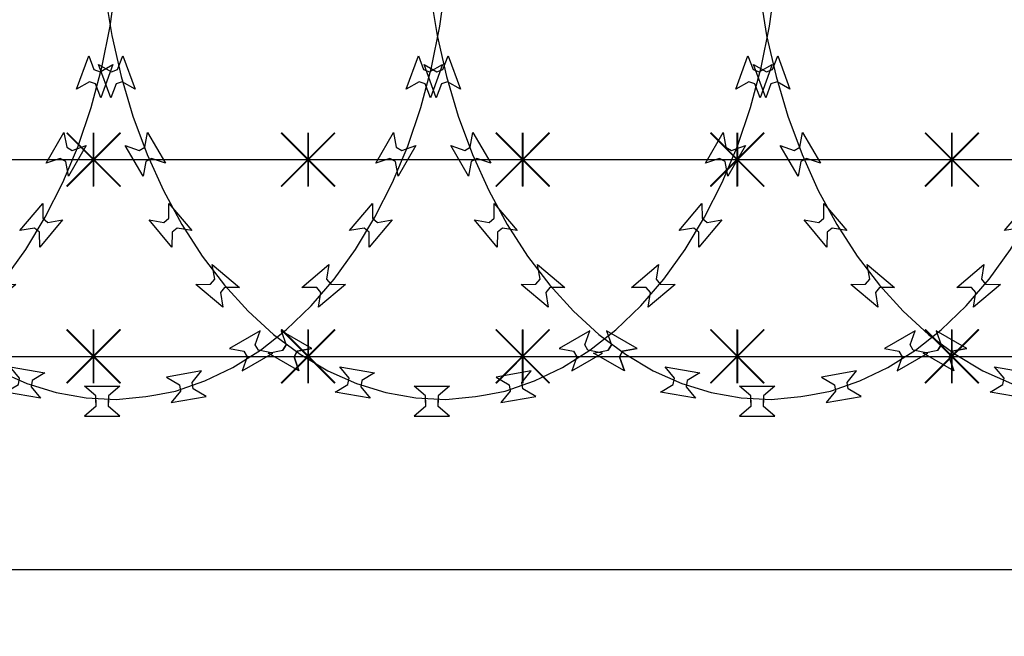
# Model space of a CAD drawing. Extents: x 858778 to 1752614, y 246952 to 759009.
# Drawn here: x 1702070 to 1702621, y 749687 to 750032 of the extents above; entities that cross this region are included whole.
import ezdxf

# ---------------------------------------------------------------- set-up
doc = ezdxf.new("R2010")
doc.units = 0
doc.header["$LTSCALE"] = 1000
for name, color, linetype in [('A-P-CURTWALL-METAL', 190, 'Continuous'), ('A-P-HANDRAIL', 225, 'Continuous'), ('圈圈', 223, 'Continuous'), ('钢管', 152, 'Continuous')]:
    doc.layers.add(name, color=color, linetype=linetype)

# ---------------------------------------------------------------- blocks, each defined once
blk = doc.blocks.new('yopo')
at = {"layer": '圈圈'}
for p, q in [((35813.07, 40156.38), (35783.07, 40126.38)), ((35813.07, 40126.38), (35783.07, 40156.38)), ((35798.07, 40126.38), (35798.07, 40156.38))]:
    blk.add_line(p, q, dxfattribs=at)
at = {"layer": '圈圈', "const_width": 1}
for points in [[(35783.07, 40156.38), (35813.07, 40126.38)], [(35813.07, 40156.38), (35783.07, 40126.38)], [(35798.07, 40156.38), (35798.07, 40126.38)]]:
    blk.add_lwpolyline(points, dxfattribs=at)
blk = doc.blocks.new('A$C64F8374D')
at = {"layer": '钢管'}
blk.add_line((0, 15.35), (6609.81, 15.35), dxfattribs=at)
for p in [(-32335.11, -40126.03), (-32215.11, -40126.03), (-32095.11, -40126.03), (-31975.11, -40126.03), (-31855.11, -40126.03)]:
    blk.add_blockref('yopo', p)
blk = doc.blocks.new('up[up[')
at = {"layer": 'A-P-HANDRAIL'}
for p, q in [((35444.83, 34848.82), (35448.04, 34872.35)), ((35444.83, 34848.82), (35448.04, 34872.35)), ((35629.16, 34848.82), (35632.38, 34872.35)), ((35629.16, 34848.82), (35632.38, 34872.35)), ((35813.5, 34848.82), (35816.72, 34872.35)), ((35813.5, 34848.82), (35816.72, 34872.35)), ((35073.12, 34867.11), (35077.01, 34843.67)), ((35073.12, 34867.11), (35077.01, 34843.67)), ((35257.46, 34867.11), (35261.34, 34843.67)), ((35257.46, 34867.11), (35261.34, 34843.67)), ((35441.8, 34867.11), (35445.68, 34843.67)), ((35441.8, 34867.11), (35445.68, 34843.67)), ((35440.18, 34825.71), (35444.83, 34848.82)), ((35440.18, 34825.71), (35444.83, 34848.82)), ((35624.52, 34825.71), (35629.16, 34848.82)), ((35624.52, 34825.71), (35629.16, 34848.82)), ((35808.86, 34825.71), (35813.5, 34848.82)), ((35808.86, 34825.71), (35813.5, 34848.82)), ((35077.01, 34843.67), (35082.28, 34820.7)), ((35077.01, 34843.67), (35082.28, 34820.7)), ((35261.34, 34843.67), (35266.62, 34820.7)), ((35261.34, 34843.67), (35266.62, 34820.7)), ((35445.68, 34843.67), (35450.96, 34820.7)), ((35445.68, 34843.67), (35450.96, 34820.7)), ((35080.34, 34824.56), (35083.26, 34832.34)), ((35083.26, 34832.34), (35090.05, 34813.71)), ((35264.67, 34824.56), (35267.6, 34832.34)), ((35267.6, 34832.34), (35274.38, 34813.71)), ((35426.06, 34813.71), (35432.84, 34832.34)), ((35432.84, 34832.34), (35435.76, 34824.56)), ((35449.01, 34824.56), (35451.94, 34832.34)), ((35451.94, 34832.34), (35458.72, 34813.71)), ((35610.4, 34813.71), (35617.18, 34832.34)), ((35617.18, 34832.34), (35620.1, 34824.56)), ((35794.74, 34813.71), (35801.52, 34832.34)), ((35801.52, 34832.34), (35804.44, 34824.56)), ((35069.72, 34827.41), (35076.95, 34823.33)), ((35076.5, 34808.78), (35069.72, 34827.41)), ((35254.05, 34827.41), (35261.29, 34823.33)), ((35260.84, 34808.78), (35254.05, 34827.41)), ((35438.39, 34827.41), (35445.63, 34823.33)), ((35445.18, 34808.78), (35438.39, 34827.41)), ((35439.16, 34823.33), (35446.39, 34827.41)), ((35446.39, 34827.41), (35439.61, 34808.78)), ((35623.49, 34823.33), (35630.73, 34827.41)), ((35630.73, 34827.41), (35623.94, 34808.78)), ((35807.83, 34823.33), (35815.07, 34827.41)), ((35815.07, 34827.41), (35808.28, 34808.78)), ((35076.95, 34823.33), (35080.34, 34824.56)), ((35261.29, 34823.33), (35264.67, 34824.56)), ((35434.22, 34803.41), (35440.18, 34825.71)), ((35434.22, 34803.41), (35440.18, 34825.71)), ((35435.76, 34824.56), (35439.16, 34823.33)), ((35445.63, 34823.33), (35449.01, 34824.56)), ((35618.55, 34803.41), (35624.52, 34825.71)), ((35618.55, 34803.41), (35624.52, 34825.71)), ((35620.1, 34824.56), (35623.49, 34823.33)), ((35802.89, 34803.41), (35808.86, 34825.71)), ((35802.89, 34803.41), (35808.86, 34825.71)), ((35804.44, 34824.56), (35807.83, 34823.33)), ((35079.42, 34816.55), (35076.5, 34808.78)), ((35082.81, 34817.79), (35079.42, 34816.55)), ((35082.28, 34820.7), (35088.87, 34798.57)), ((35082.28, 34820.7), (35088.87, 34798.57)), ((35090.05, 34813.71), (35082.81, 34817.79)), ((35263.76, 34816.55), (35260.84, 34808.78)), ((35267.14, 34817.79), (35263.76, 34816.55)), ((35266.62, 34820.7), (35273.21, 34798.57)), ((35266.62, 34820.7), (35273.21, 34798.57)), ((35274.38, 34813.71), (35267.14, 34817.79)), ((35433.31, 34817.79), (35426.06, 34813.71)), ((35436.69, 34816.55), (35433.31, 34817.79)), ((35439.61, 34808.78), (35436.69, 34816.55)), ((35448.1, 34816.55), (35445.18, 34808.78)), ((35451.49, 34817.79), (35448.1, 34816.55)), ((35450.96, 34820.7), (35457.55, 34798.57)), ((35450.96, 34820.7), (35457.55, 34798.57)), ((35458.72, 34813.71), (35451.49, 34817.79)), ((35617.64, 34817.79), (35610.4, 34813.71)), ((35621.02, 34816.55), (35617.64, 34817.79)), ((35623.94, 34808.78), (35621.02, 34816.55)), ((35801.98, 34817.79), (35794.74, 34813.71)), ((35805.36, 34816.55), (35801.98, 34817.79)), ((35808.28, 34808.78), (35805.36, 34816.55)), ((35426.89, 34781.83), (35434.22, 34803.41)), ((35426.89, 34781.83), (35434.22, 34803.41)), ((35611.23, 34781.83), (35618.55, 34803.41)), ((35611.23, 34781.83), (35618.55, 34803.41)), ((35795.57, 34781.83), (35802.89, 34803.41)), ((35795.57, 34781.83), (35802.89, 34803.41)), ((35088.87, 34798.57), (35096.8, 34777.21)), ((35088.87, 34798.57), (35096.8, 34777.21)), ((35273.21, 34798.57), (35281.13, 34777.21)), ((35273.21, 34798.57), (35281.13, 34777.21)), ((35457.55, 34798.57), (35465.47, 34777.21)), ((35457.55, 34798.57), (35465.47, 34777.21)), ((35095.58, 34781.21), (35097.11, 34789.37)), ((35095.58, 34781.21), (35097.11, 34789.37)), ((35097.11, 34789.37), (35107.02, 34772.2)), ((35097.11, 34789.37), (35107.02, 34772.2)), ((35279.92, 34781.21), (35281.45, 34789.37)), ((35279.92, 34781.21), (35281.45, 34789.37)), ((35281.45, 34789.37), (35291.36, 34772.2)), ((35281.45, 34789.37), (35291.36, 34772.2)), ((35409.08, 34772.2), (35418.99, 34789.37)), ((35409.08, 34772.2), (35418.99, 34789.37)), ((35418.99, 34789.37), (35420.52, 34781.21)), ((35418.99, 34789.37), (35420.52, 34781.21)), ((35464.26, 34781.21), (35465.79, 34789.37)), ((35464.26, 34781.21), (35465.79, 34789.37)), ((35465.79, 34789.37), (35475.7, 34772.2)), ((35465.79, 34789.37), (35475.7, 34772.2)), ((35593.42, 34772.2), (35603.33, 34789.37)), ((35593.42, 34772.2), (35603.33, 34789.37)), ((35603.33, 34789.37), (35604.86, 34781.21)), ((35603.33, 34789.37), (35604.86, 34781.21)), ((35777.76, 34772.2), (35787.67, 34789.37)), ((35777.76, 34772.2), (35787.67, 34789.37)), ((35787.67, 34789.37), (35789.2, 34781.21)), ((35787.67, 34789.37), (35789.2, 34781.21)), ((35084.63, 34782.16), (35092.46, 34779.4)), ((35094.54, 34764.99), (35084.63, 34782.16)), ((35084.63, 34782.16), (35092.46, 34779.4)), ((35094.54, 34764.99), (35084.63, 34782.16)), ((35092.46, 34779.4), (35095.58, 34781.21)), ((35092.46, 34779.4), (35095.58, 34781.21)), ((35096.8, 34777.21), (35105.89, 34757.04)), ((35096.8, 34777.21), (35105.89, 34757.04)), ((35268.97, 34782.16), (35276.8, 34779.4)), ((35278.88, 34764.99), (35268.97, 34782.16)), ((35268.97, 34782.16), (35276.8, 34779.4)), ((35278.88, 34764.99), (35268.97, 34782.16)), ((35276.8, 34779.4), (35279.92, 34781.21)), ((35276.8, 34779.4), (35279.92, 34781.21)), ((35281.13, 34777.21), (35290.23, 34757.04)), ((35281.13, 34777.21), (35290.23, 34757.04)), ((35418.36, 34761.42), (35426.89, 34781.83)), ((35418.36, 34761.42), (35426.89, 34781.83)), ((35420.52, 34781.21), (35423.64, 34779.4)), ((35420.52, 34781.21), (35423.64, 34779.4)), ((35431.48, 34782.16), (35421.56, 34764.99)), ((35431.48, 34782.16), (35421.56, 34764.99)), ((35423.64, 34779.4), (35431.48, 34782.16)), ((35423.64, 34779.4), (35431.48, 34782.16)), ((35453.3, 34782.16), (35461.14, 34779.4)), ((35463.22, 34764.99), (35453.3, 34782.16)), ((35453.3, 34782.16), (35461.14, 34779.4)), ((35463.22, 34764.99), (35453.3, 34782.16)), ((35461.14, 34779.4), (35464.26, 34781.21)), ((35461.14, 34779.4), (35464.26, 34781.21)), ((35465.47, 34777.21), (35474.57, 34757.04)), ((35465.47, 34777.21), (35474.57, 34757.04)), ((35602.7, 34761.42), (35611.23, 34781.83)), ((35602.7, 34761.42), (35611.23, 34781.83)), ((35604.86, 34781.21), (35607.98, 34779.4)), ((35604.86, 34781.21), (35607.98, 34779.4)), ((35615.82, 34782.16), (35605.9, 34764.99)), ((35615.82, 34782.16), (35605.9, 34764.99)), ((35607.98, 34779.4), (35615.82, 34782.16)), ((35607.98, 34779.4), (35615.82, 34782.16)), ((35787.04, 34761.42), (35795.57, 34781.83)), ((35787.04, 34761.42), (35795.57, 34781.83)), ((35789.2, 34781.21), (35792.32, 34779.4)), ((35789.2, 34781.21), (35792.32, 34779.4)), ((35800.16, 34782.16), (35790.24, 34764.99)), ((35800.16, 34782.16), (35790.24, 34764.99)), ((35792.32, 34779.4), (35800.16, 34782.16)), ((35792.32, 34779.4), (35800.16, 34782.16)), ((35096.07, 34773.16), (35094.54, 34764.99)), ((35096.07, 34773.16), (35094.54, 34764.99)), ((35099.19, 34774.96), (35096.07, 34773.16)), ((35099.19, 34774.96), (35096.07, 34773.16)), ((35107.02, 34772.2), (35099.19, 34774.96)), ((35107.02, 34772.2), (35099.19, 34774.96)), ((35280.4, 34773.16), (35278.88, 34764.99)), ((35280.4, 34773.16), (35278.88, 34764.99)), ((35283.53, 34774.96), (35280.4, 34773.16)), ((35283.53, 34774.96), (35280.4, 34773.16)), ((35291.36, 34772.2), (35283.53, 34774.96)), ((35291.36, 34772.2), (35283.53, 34774.96)), ((35416.91, 34774.96), (35409.08, 34772.2)), ((35416.91, 34774.96), (35409.08, 34772.2)), ((35420.04, 34773.16), (35416.91, 34774.96)), ((35420.04, 34773.16), (35416.91, 34774.96)), ((35421.56, 34764.99), (35420.04, 34773.16)), ((35421.56, 34764.99), (35420.04, 34773.16)), ((35464.75, 34773.16), (35463.22, 34764.99)), ((35464.75, 34773.16), (35463.22, 34764.99)), ((35467.87, 34774.96), (35464.75, 34773.16)), ((35467.87, 34774.96), (35464.75, 34773.16)), ((35475.7, 34772.2), (35467.87, 34774.96)), ((35475.7, 34772.2), (35467.87, 34774.96)), ((35601.25, 34774.96), (35593.42, 34772.2)), ((35601.25, 34774.96), (35593.42, 34772.2)), ((35604.38, 34773.16), (35601.25, 34774.96)), ((35604.38, 34773.16), (35601.25, 34774.96)), ((35605.9, 34764.99), (35604.38, 34773.16)), ((35605.9, 34764.99), (35604.38, 34773.16)), ((35785.59, 34774.96), (35777.76, 34772.2)), ((35785.59, 34774.96), (35777.76, 34772.2)), ((35788.72, 34773.16), (35785.59, 34774.96)), ((35788.72, 34773.16), (35785.59, 34774.96)), ((35790.24, 34764.99), (35788.72, 34773.16)), ((35790.24, 34764.99), (35788.72, 34773.16)), ((35408.55, 34742.01), (35418.36, 34761.42)), ((35408.55, 34742.01), (35418.36, 34761.42)), ((35592.89, 34742.01), (35602.7, 34761.42)), ((35592.89, 34742.01), (35602.7, 34761.42)), ((35777.23, 34742.01), (35787.04, 34761.42)), ((35777.23, 34742.01), (35787.04, 34761.42)), ((35105.89, 34757.04), (35116.24, 34737.92)), ((35105.89, 34757.04), (35116.24, 34737.92)), ((35290.23, 34757.04), (35300.58, 34737.92)), ((35290.23, 34757.04), (35300.58, 34737.92)), ((35474.57, 34757.04), (35484.92, 34737.92)), ((35474.57, 34757.04), (35484.92, 34737.92)), ((35108.9, 34741.49), (35108.99, 34749.79)), ((35108.9, 34741.49), (35108.99, 34749.79)), ((35108.99, 34749.79), (35121.74, 34734.61)), ((35108.99, 34749.79), (35121.74, 34734.61)), ((35293.24, 34741.49), (35293.33, 34749.79)), ((35293.24, 34741.49), (35293.33, 34749.79)), ((35293.33, 34749.79), (35306.08, 34734.61)), ((35293.33, 34749.79), (35306.08, 34734.61)), ((35394.37, 34734.61), (35407.11, 34749.79)), ((35394.37, 34734.61), (35407.11, 34749.79)), ((35407.11, 34749.79), (35407.2, 34741.49)), ((35407.11, 34749.79), (35407.2, 34741.49)), ((35477.58, 34741.49), (35477.67, 34749.79)), ((35477.58, 34741.49), (35477.67, 34749.79)), ((35477.67, 34749.79), (35490.41, 34734.61)), ((35477.67, 34749.79), (35490.41, 34734.61)), ((35578.7, 34734.61), (35591.45, 34749.79)), ((35578.7, 34734.61), (35591.45, 34749.79)), ((35591.45, 34749.79), (35591.54, 34741.49)), ((35591.45, 34749.79), (35591.54, 34741.49)), ((35763.04, 34734.61), (35775.79, 34749.79)), ((35763.04, 34734.61), (35775.79, 34749.79)), ((35775.79, 34749.79), (35775.88, 34741.49)), ((35775.79, 34749.79), (35775.88, 34741.49)), ((35097.94, 34740.52), (35106.15, 34739.17)), ((35110.69, 34725.34), (35097.94, 34740.52)), ((35097.94, 34740.52), (35106.15, 34739.17)), ((35110.69, 34725.34), (35097.94, 34740.52)), ((35106.15, 34739.17), (35108.9, 34741.49)), ((35106.15, 34739.17), (35108.9, 34741.49)), ((35282.28, 34740.52), (35290.48, 34739.17)), ((35295.03, 34725.34), (35282.28, 34740.52)), ((35282.28, 34740.52), (35290.48, 34739.17)), ((35295.03, 34725.34), (35282.28, 34740.52)), ((35290.48, 34739.17), (35293.24, 34741.49)), ((35290.48, 34739.17), (35293.24, 34741.49)), ((35397.72, 34724.09), (35408.55, 34742.01)), ((35397.72, 34724.09), (35408.55, 34742.01)), ((35418.16, 34740.52), (35405.41, 34725.34)), ((35418.16, 34740.52), (35405.41, 34725.34)), ((35407.2, 34741.49), (35409.96, 34739.17)), ((35407.2, 34741.49), (35409.96, 34739.17)), ((35409.96, 34739.17), (35418.16, 34740.52)), ((35409.96, 34739.17), (35418.16, 34740.52)), ((35466.62, 34740.52), (35474.82, 34739.17)), ((35479.37, 34725.34), (35466.62, 34740.52)), ((35466.62, 34740.52), (35474.82, 34739.17)), ((35479.37, 34725.34), (35466.62, 34740.52)), ((35474.82, 34739.17), (35477.58, 34741.49)), ((35474.82, 34739.17), (35477.58, 34741.49)), ((35582.06, 34724.09), (35592.89, 34742.01)), ((35582.06, 34724.09), (35592.89, 34742.01)), ((35602.5, 34740.52), (35589.75, 34725.34)), ((35602.5, 34740.52), (35589.75, 34725.34)), ((35591.54, 34741.49), (35594.3, 34739.17)), ((35591.54, 34741.49), (35594.3, 34739.17)), ((35594.3, 34739.17), (35602.5, 34740.52)), ((35594.3, 34739.17), (35602.5, 34740.52)), ((35766.39, 34724.09), (35777.23, 34742.01)), ((35766.39, 34724.09), (35777.23, 34742.01)), ((35786.84, 34740.52), (35774.09, 34725.34)), ((35786.84, 34740.52), (35774.09, 34725.34)), ((35775.88, 34741.49), (35778.64, 34739.17)), ((35775.88, 34741.49), (35778.64, 34739.17)), ((35778.64, 34739.17), (35786.84, 34740.52)), ((35778.64, 34739.17), (35786.84, 34740.52)), ((35110.78, 34733.65), (35110.69, 34725.34)), ((35110.78, 34733.65), (35110.69, 34725.34)), ((35113.54, 34735.96), (35110.78, 34733.65)), ((35113.54, 34735.96), (35110.78, 34733.65)), ((35121.74, 34734.61), (35113.54, 34735.96)), ((35121.74, 34734.61), (35113.54, 34735.96)), ((35116.24, 34737.92), (35127.58, 34720.31)), ((35116.24, 34737.92), (35127.58, 34720.31)), ((35295.12, 34733.65), (35295.03, 34725.34)), ((35295.12, 34733.65), (35295.03, 34725.34)), ((35297.88, 34735.96), (35295.12, 34733.65)), ((35297.88, 34735.96), (35295.12, 34733.65)), ((35306.08, 34734.61), (35297.88, 34735.96)), ((35306.08, 34734.61), (35297.88, 34735.96)), ((35300.58, 34737.92), (35311.92, 34720.31)), ((35300.58, 34737.92), (35311.92, 34720.31)), ((35402.57, 34735.96), (35394.37, 34734.61)), ((35402.57, 34735.96), (35394.37, 34734.61)), ((35405.32, 34733.65), (35402.57, 34735.96)), ((35405.32, 34733.65), (35402.57, 34735.96)), ((35405.41, 34725.34), (35405.32, 34733.65)), ((35405.41, 34725.34), (35405.32, 34733.65)), ((35479.46, 34733.65), (35479.37, 34725.34)), ((35479.46, 34733.65), (35479.37, 34725.34)), ((35482.21, 34735.96), (35479.46, 34733.65)), ((35482.21, 34735.96), (35479.46, 34733.65)), ((35490.41, 34734.61), (35482.21, 34735.96)), ((35490.41, 34734.61), (35482.21, 34735.96)), ((35484.92, 34737.92), (35496.26, 34720.31)), ((35484.92, 34737.92), (35496.26, 34720.31)), ((35586.91, 34735.96), (35578.7, 34734.61)), ((35586.91, 34735.96), (35578.7, 34734.61)), ((35589.66, 34733.65), (35586.91, 34735.96)), ((35589.66, 34733.65), (35586.91, 34735.96)), ((35589.75, 34725.34), (35589.66, 34733.65)), ((35589.75, 34725.34), (35589.66, 34733.65)), ((35771.24, 34735.96), (35763.04, 34734.61)), ((35771.24, 34735.96), (35763.04, 34734.61)), ((35774, 34733.65), (35771.24, 34735.96)), ((35774, 34733.65), (35771.24, 34735.96)), ((35774.09, 34725.34), (35774, 34733.65)), ((35774.09, 34725.34), (35774, 34733.65)), ((35385.7, 34707.45), (35397.72, 34724.09)), ((35385.7, 34707.45), (35397.72, 34724.09)), ((35570.04, 34707.45), (35582.06, 34724.09)), ((35570.04, 34707.45), (35582.06, 34724.09)), ((35754.38, 34707.45), (35766.39, 34724.09)), ((35754.38, 34707.45), (35766.39, 34724.09)), ((35127.58, 34720.31), (35140.06, 34704.01)), ((35127.58, 34720.31), (35140.06, 34704.01)), ((35311.92, 34720.31), (35324.39, 34704.01)), ((35311.92, 34720.31), (35324.39, 34704.01)), ((35496.26, 34720.31), (35508.73, 34704.01)), ((35496.26, 34720.31), (35508.73, 34704.01)), ((35133.25, 34715.58), (35148.44, 34702.83)), ((35134.61, 34707.38), (35133.25, 34715.58)), ((35133.25, 34715.58), (35148.44, 34702.83)), ((35134.61, 34707.38), (35133.25, 34715.58)), ((35317.59, 34715.58), (35332.78, 34702.83)), ((35318.95, 34707.38), (35317.59, 34715.58)), ((35317.59, 34715.58), (35332.78, 34702.83)), ((35318.95, 34707.38), (35317.59, 34715.58)), ((35367.67, 34702.83), (35382.86, 34715.58)), ((35367.67, 34702.83), (35382.86, 34715.58)), ((35382.86, 34715.58), (35381.49, 34707.38)), ((35382.86, 34715.58), (35381.49, 34707.38)), ((35501.93, 34715.58), (35517.11, 34702.83)), ((35503.29, 34707.38), (35501.93, 34715.58)), ((35501.93, 34715.58), (35517.11, 34702.83)), ((35503.29, 34707.38), (35501.93, 34715.58)), ((35552, 34702.83), (35567.19, 34715.58)), ((35552, 34702.83), (35567.19, 34715.58)), ((35567.19, 34715.58), (35565.83, 34707.38)), ((35567.19, 34715.58), (35565.83, 34707.38)), ((35736.34, 34702.83), (35751.53, 34715.58)), ((35736.34, 34702.83), (35751.53, 34715.58)), ((35751.53, 34715.58), (35750.17, 34707.38)), ((35751.53, 34715.58), (35750.17, 34707.38)), ((35132.29, 34704.62), (35134.61, 34707.38)), ((35132.29, 34704.62), (35134.61, 34707.38)), ((35316.63, 34704.62), (35318.95, 34707.38)), ((35316.63, 34704.62), (35318.95, 34707.38)), ((35372.85, 34692.55), (35385.7, 34707.45)), ((35372.85, 34692.55), (35385.7, 34707.45)), ((35381.49, 34707.38), (35383.81, 34704.62)), ((35381.49, 34707.38), (35383.81, 34704.62)), ((35500.97, 34704.62), (35503.29, 34707.38)), ((35500.97, 34704.62), (35503.29, 34707.38)), ((35557.19, 34692.55), (35570.04, 34707.45)), ((35557.19, 34692.55), (35570.04, 34707.45)), ((35565.83, 34707.38), (35568.15, 34704.62)), ((35565.83, 34707.38), (35568.15, 34704.62)), ((35741.53, 34692.55), (35754.38, 34707.45)), ((35741.53, 34692.55), (35754.38, 34707.45)), ((35750.17, 34707.38), (35752.49, 34704.62)), ((35750.17, 34707.38), (35752.49, 34704.62)), ((35123.98, 34704.53), (35132.29, 34704.62)), ((35123.98, 34704.53), (35132.29, 34704.62)), ((35139.17, 34691.79), (35123.98, 34704.53)), ((35139.17, 34691.79), (35123.98, 34704.53)), ((35140.14, 34702.75), (35137.82, 34699.98)), ((35140.14, 34702.75), (35137.82, 34699.98)), ((35137.82, 34699.98), (35139.17, 34691.79)), ((35137.82, 34699.98), (35139.17, 34691.79)), ((35140.06, 34704.01), (35153.32, 34689.48)), ((35140.06, 34704.01), (35153.32, 34689.48)), ((35148.44, 34702.83), (35140.14, 34702.75)), ((35148.44, 34702.83), (35140.14, 34702.75)), ((35308.32, 34704.53), (35316.63, 34704.62)), ((35308.32, 34704.53), (35316.63, 34704.62)), ((35323.51, 34691.79), (35308.32, 34704.53)), ((35323.51, 34691.79), (35308.32, 34704.53)), ((35324.47, 34702.75), (35322.16, 34699.98)), ((35324.47, 34702.75), (35322.16, 34699.98)), ((35322.16, 34699.98), (35323.51, 34691.79)), ((35322.16, 34699.98), (35323.51, 34691.79)), ((35324.39, 34704.01), (35337.65, 34689.48)), ((35324.39, 34704.01), (35337.65, 34689.48)), ((35332.78, 34702.83), (35324.47, 34702.75)), ((35332.78, 34702.83), (35324.47, 34702.75)), ((35375.97, 34702.75), (35367.67, 34702.83)), ((35375.97, 34702.75), (35367.67, 34702.83)), ((35378.29, 34699.98), (35375.97, 34702.75)), ((35378.29, 34699.98), (35375.97, 34702.75)), ((35392.12, 34704.53), (35376.93, 34691.79)), ((35392.12, 34704.53), (35376.93, 34691.79)), ((35376.93, 34691.79), (35378.29, 34699.98)), ((35376.93, 34691.79), (35378.29, 34699.98)), ((35383.81, 34704.62), (35392.12, 34704.53)), ((35383.81, 34704.62), (35392.12, 34704.53)), ((35492.66, 34704.53), (35500.97, 34704.62)), ((35492.66, 34704.53), (35500.97, 34704.62)), ((35507.85, 34691.79), (35492.66, 34704.53)), ((35507.85, 34691.79), (35492.66, 34704.53)), ((35508.81, 34702.75), (35506.49, 34699.98)), ((35508.81, 34702.75), (35506.49, 34699.98)), ((35506.49, 34699.98), (35507.85, 34691.79)), ((35506.49, 34699.98), (35507.85, 34691.79)), ((35508.73, 34704.01), (35521.99, 34689.48)), ((35508.73, 34704.01), (35521.99, 34689.48)), ((35517.11, 34702.83), (35508.81, 34702.75)), ((35517.11, 34702.83), (35508.81, 34702.75)), ((35560.31, 34702.75), (35552, 34702.83)), ((35560.31, 34702.75), (35552, 34702.83)), ((35562.63, 34699.98), (35560.31, 34702.75)), ((35562.63, 34699.98), (35560.31, 34702.75)), ((35576.46, 34704.53), (35561.28, 34691.79)), ((35576.46, 34704.53), (35561.28, 34691.79)), ((35561.28, 34691.79), (35562.63, 34699.98)), ((35561.28, 34691.79), (35562.63, 34699.98)), ((35568.15, 34704.62), (35576.46, 34704.53)), ((35568.15, 34704.62), (35576.46, 34704.53)), ((35744.65, 34702.75), (35736.34, 34702.83)), ((35744.65, 34702.75), (35736.34, 34702.83)), ((35746.96, 34699.98), (35744.65, 34702.75)), ((35746.96, 34699.98), (35744.65, 34702.75)), ((35760.8, 34704.53), (35745.61, 34691.79)), ((35760.8, 34704.53), (35745.61, 34691.79)), ((35745.61, 34691.79), (35746.96, 34699.98)), ((35745.61, 34691.79), (35746.96, 34699.98)), ((35752.49, 34704.62), (35760.8, 34704.53)), ((35752.49, 34704.62), (35760.8, 34704.53)), ((35153.32, 34689.48), (35167.55, 34676.52)), ((35153.32, 34689.48), (35167.55, 34676.52)), ((35337.65, 34689.48), (35351.89, 34676.52)), ((35337.65, 34689.48), (35351.89, 34676.52)), ((35358.98, 34679.2), (35372.85, 34692.55)), ((35358.98, 34679.2), (35372.85, 34692.55)), ((35521.99, 34689.48), (35536.23, 34676.52)), ((35521.99, 34689.48), (35536.23, 34676.52)), ((35543.32, 34679.2), (35557.19, 34692.55)), ((35543.32, 34679.2), (35557.19, 34692.55)), ((35727.66, 34679.2), (35741.53, 34692.55)), ((35727.66, 34679.2), (35741.53, 34692.55)), ((35171.78, 34678.63), (35174.54, 34670.79)), ((35188.95, 34668.72), (35171.78, 34678.63)), ((35171.78, 34678.63), (35174.54, 34670.79)), ((35188.95, 34668.72), (35171.78, 34678.63)), ((35344.32, 34678.63), (35327.15, 34668.72)), ((35344.32, 34678.63), (35327.15, 34668.72)), ((35341.56, 34670.79), (35344.32, 34678.63)), ((35341.56, 34670.79), (35344.32, 34678.63)), ((35344.48, 34667.78), (35358.98, 34679.2)), ((35344.48, 34667.78), (35358.98, 34679.2)), ((35356.12, 34678.63), (35358.88, 34670.79)), ((35373.29, 34668.72), (35356.12, 34678.63)), ((35356.12, 34678.63), (35358.88, 34670.79)), ((35373.29, 34668.72), (35356.12, 34678.63)), ((35528.66, 34678.63), (35511.49, 34668.72)), ((35528.66, 34678.63), (35511.49, 34668.72)), ((35525.9, 34670.79), (35528.66, 34678.63)), ((35525.9, 34670.79), (35528.66, 34678.63)), ((35528.82, 34667.78), (35543.32, 34679.2)), ((35528.82, 34667.78), (35543.32, 34679.2)), ((35540.46, 34678.63), (35543.22, 34670.79)), ((35557.63, 34668.72), (35540.46, 34678.63)), ((35540.46, 34678.63), (35543.22, 34670.79)), ((35557.63, 34668.72), (35540.46, 34678.63)), ((35713, 34678.63), (35695.83, 34668.72)), ((35713, 34678.63), (35695.83, 34668.72)), ((35710.24, 34670.79), (35713, 34678.63)), ((35710.24, 34670.79), (35713, 34678.63)), ((35713.15, 34667.78), (35727.66, 34679.2)), ((35713.15, 34667.78), (35727.66, 34679.2)), ((35167.55, 34676.52), (35182.37, 34665.51)), ((35167.55, 34676.52), (35182.37, 34665.51)), ((35351.89, 34676.52), (35366.71, 34665.51)), ((35351.89, 34676.52), (35366.71, 34665.51)), ((35536.23, 34676.52), (35551.05, 34665.51)), ((35536.23, 34676.52), (35551.05, 34665.51)), ((35164.57, 34666.14), (35172.74, 34667.67)), ((35164.57, 34666.14), (35172.74, 34667.67)), ((35174.54, 34670.79), (35172.74, 34667.67)), ((35174.54, 34670.79), (35172.74, 34667.67)), ((35172.74, 34667.67), (35174.54, 34670.79)), ((35172.74, 34667.67), (35174.54, 34670.79)), ((35178.99, 34664.07), (35180.79, 34667.19)), ((35178.99, 34664.07), (35180.79, 34667.19)), ((35180.79, 34667.19), (35178.99, 34664.07)), ((35180.79, 34667.19), (35178.99, 34664.07)), ((35180.79, 34667.19), (35188.95, 34668.72)), ((35180.79, 34667.19), (35188.95, 34668.72)), ((35188.95, 34668.72), (35180.79, 34667.19)), ((35188.95, 34668.72), (35180.79, 34667.19)), ((35327.15, 34668.72), (35335.32, 34667.19)), ((35327.15, 34668.72), (35335.32, 34667.19)), ((35329.16, 34658.12), (35344.48, 34667.78)), ((35329.16, 34658.12), (35344.48, 34667.78)), ((35335.32, 34667.19), (35337.12, 34664.07)), ((35335.32, 34667.19), (35337.12, 34664.07)), ((35343.36, 34667.67), (35341.56, 34670.79)), ((35343.36, 34667.67), (35341.56, 34670.79)), ((35351.53, 34666.14), (35343.36, 34667.67)), ((35351.53, 34666.14), (35343.36, 34667.67)), ((35348.91, 34666.14), (35357.08, 34667.67)), ((35348.91, 34666.14), (35357.08, 34667.67)), ((35358.88, 34670.79), (35357.08, 34667.67)), ((35358.88, 34670.79), (35357.08, 34667.67)), ((35357.08, 34667.67), (35358.88, 34670.79)), ((35357.08, 34667.67), (35358.88, 34670.79)), ((35363.32, 34664.07), (35365.12, 34667.19)), ((35363.32, 34664.07), (35365.12, 34667.19)), ((35365.12, 34667.19), (35363.32, 34664.07)), ((35365.12, 34667.19), (35363.32, 34664.07)), ((35365.12, 34667.19), (35373.29, 34668.72)), ((35365.12, 34667.19), (35373.29, 34668.72)), ((35373.29, 34668.72), (35365.12, 34667.19)), ((35373.29, 34668.72), (35365.12, 34667.19)), ((35511.49, 34668.72), (35519.65, 34667.19)), ((35511.49, 34668.72), (35519.65, 34667.19)), ((35513.49, 34658.12), (35528.82, 34667.78)), ((35513.49, 34658.12), (35528.82, 34667.78)), ((35519.65, 34667.19), (35521.46, 34664.07)), ((35519.65, 34667.19), (35521.46, 34664.07)), ((35527.7, 34667.67), (35525.9, 34670.79)), ((35527.7, 34667.67), (35525.9, 34670.79)), ((35535.87, 34666.14), (35527.7, 34667.67)), ((35535.87, 34666.14), (35527.7, 34667.67)), ((35533.25, 34666.14), (35541.42, 34667.67)), ((35533.25, 34666.14), (35541.42, 34667.67)), ((35543.22, 34670.79), (35541.42, 34667.67)), ((35543.22, 34670.79), (35541.42, 34667.67)), ((35541.42, 34667.67), (35543.22, 34670.79)), ((35541.42, 34667.67), (35543.22, 34670.79)), ((35547.66, 34664.07), (35549.46, 34667.19)), ((35547.66, 34664.07), (35549.46, 34667.19)), ((35549.46, 34667.19), (35547.66, 34664.07)), ((35549.46, 34667.19), (35547.66, 34664.07)), ((35549.46, 34667.19), (35557.63, 34668.72)), ((35549.46, 34667.19), (35557.63, 34668.72)), ((35557.63, 34668.72), (35549.46, 34667.19)), ((35557.63, 34668.72), (35549.46, 34667.19)), ((35695.83, 34668.72), (35703.99, 34667.19)), ((35695.83, 34668.72), (35703.99, 34667.19)), ((35697.83, 34658.12), (35713.15, 34667.78)), ((35697.83, 34658.12), (35713.15, 34667.78)), ((35703.99, 34667.19), (35705.8, 34664.07)), ((35703.99, 34667.19), (35705.8, 34664.07)), ((35712.04, 34667.67), (35710.24, 34670.79)), ((35712.04, 34667.67), (35710.24, 34670.79)), ((35720.21, 34666.14), (35712.04, 34667.67)), ((35720.21, 34666.14), (35712.04, 34667.67)), ((35181.75, 34656.23), (35164.57, 34666.14)), ((35181.75, 34656.23), (35164.57, 34666.14)), ((35181.75, 34656.23), (35178.99, 34664.07)), ((35181.75, 34656.23), (35178.99, 34664.07)), ((35178.99, 34664.07), (35181.75, 34656.23)), ((35178.99, 34664.07), (35181.75, 34656.23)), ((35182.37, 34665.51), (35197.96, 34656.29)), ((35182.37, 34665.51), (35197.96, 34656.29)), ((35334.36, 34656.23), (35351.53, 34666.14)), ((35334.36, 34656.23), (35351.53, 34666.14)), ((35337.12, 34664.07), (35334.36, 34656.23)), ((35337.12, 34664.07), (35334.36, 34656.23)), ((35366.09, 34656.23), (35348.91, 34666.14)), ((35366.09, 34656.23), (35348.91, 34666.14)), ((35366.09, 34656.23), (35363.32, 34664.07)), ((35366.09, 34656.23), (35363.32, 34664.07)), ((35363.32, 34664.07), (35366.09, 34656.23)), ((35363.32, 34664.07), (35366.09, 34656.23)), ((35366.71, 34665.51), (35382.29, 34656.29)), ((35366.71, 34665.51), (35382.29, 34656.29)), ((35518.7, 34656.23), (35535.87, 34666.14)), ((35518.7, 34656.23), (35535.87, 34666.14)), ((35521.46, 34664.07), (35518.7, 34656.23)), ((35521.46, 34664.07), (35518.7, 34656.23)), ((35550.42, 34656.23), (35533.25, 34666.14)), ((35550.42, 34656.23), (35533.25, 34666.14)), ((35550.42, 34656.23), (35547.66, 34664.07)), ((35550.42, 34656.23), (35547.66, 34664.07)), ((35547.66, 34664.07), (35550.42, 34656.23)), ((35547.66, 34664.07), (35550.42, 34656.23)), ((35551.05, 34665.51), (35566.63, 34656.29)), ((35551.05, 34665.51), (35566.63, 34656.29)), ((35703.04, 34656.23), (35720.21, 34666.14)), ((35703.04, 34656.23), (35720.21, 34666.14)), ((35705.8, 34664.07), (35703.04, 34656.23)), ((35705.8, 34664.07), (35703.04, 34656.23)), ((35197.96, 34656.29), (35213.93, 34649.18)), ((35197.96, 34656.29), (35213.93, 34649.18)), ((35204.5, 34658.5), (35224.02, 34655.05)), ((35209.77, 34652.08), (35204.5, 34658.5)), ((35311.6, 34656.14), (35292.08, 34652.7)), ((35311.6, 34656.14), (35292.08, 34652.7)), ((35306.34, 34649.72), (35311.6, 34656.14)), ((35306.34, 34649.72), (35311.6, 34656.14)), ((35313.39, 34650.59), (35329.16, 34658.12)), ((35313.39, 34650.59), (35329.16, 34658.12)), ((35382.29, 34656.29), (35398.26, 34649.18)), ((35382.29, 34656.29), (35398.26, 34649.18)), ((35388.84, 34658.5), (35408.36, 34655.05)), ((35394.11, 34652.08), (35388.84, 34658.5)), ((35495.94, 34656.14), (35476.42, 34652.7)), ((35495.94, 34656.14), (35476.42, 34652.7)), ((35490.67, 34649.72), (35495.94, 34656.14)), ((35490.67, 34649.72), (35495.94, 34656.14)), ((35497.73, 34650.59), (35513.49, 34658.12)), ((35497.73, 34650.59), (35513.49, 34658.12)), ((35566.63, 34656.29), (35582.6, 34649.18)), ((35566.63, 34656.29), (35582.6, 34649.18)), ((35573.18, 34658.5), (35592.7, 34655.05)), ((35578.44, 34652.08), (35573.18, 34658.5)), ((35680.28, 34656.14), (35660.76, 34652.7)), ((35680.28, 34656.14), (35660.76, 34652.7)), ((35675.01, 34649.72), (35680.28, 34656.14)), ((35675.01, 34649.72), (35680.28, 34656.14)), ((35682.07, 34650.59), (35697.83, 34658.12)), ((35682.07, 34650.59), (35697.83, 34658.12)), ((35209.14, 34648.53), (35209.77, 34652.08)), ((35209.14, 34648.53), (35209.77, 34652.08)), ((35216.87, 34650.83), (35216.25, 34647.27)), ((35216.87, 34650.83), (35216.25, 34647.27)), ((35224.02, 34655.05), (35216.87, 34650.83)), ((35292.08, 34652.7), (35299.24, 34648.47)), ((35292.08, 34652.7), (35299.24, 34648.47)), ((35297.11, 34644.88), (35313.39, 34650.59)), ((35297.11, 34644.88), (35313.39, 34650.59)), ((35393.48, 34648.53), (35394.11, 34652.08)), ((35393.48, 34648.53), (35394.11, 34652.08)), ((35401.21, 34650.83), (35400.59, 34647.27)), ((35401.21, 34650.83), (35400.59, 34647.27)), ((35408.36, 34655.05), (35401.21, 34650.83)), ((35476.42, 34652.7), (35483.57, 34648.47)), ((35476.42, 34652.7), (35483.57, 34648.47)), ((35481.45, 34644.88), (35497.73, 34650.59)), ((35481.45, 34644.88), (35497.73, 34650.59)), ((35577.82, 34648.53), (35578.44, 34652.08)), ((35577.82, 34648.53), (35578.44, 34652.08)), ((35585.54, 34650.83), (35584.93, 34647.27)), ((35585.54, 34650.83), (35584.93, 34647.27)), ((35592.7, 34655.05), (35585.54, 34650.83)), ((35660.76, 34652.7), (35667.91, 34648.47)), ((35660.76, 34652.7), (35667.91, 34648.47)), ((35665.79, 34644.88), (35682.07, 34650.59)), ((35665.79, 34644.88), (35682.07, 34650.59)), ((35201.99, 34644.3), (35209.14, 34648.53)), ((35201.99, 34644.3), (35209.14, 34648.53)), ((35213.93, 34649.18), (35230.38, 34644.03)), ((35213.93, 34649.18), (35230.38, 34644.03)), ((35216.25, 34647.27), (35221.52, 34640.85)), ((35216.25, 34647.27), (35221.52, 34640.85)), ((35252.43, 34642.16), (35246.12, 34647.57)), ((35246.12, 34647.57), (35265.95, 34647.57)), ((35252.43, 34642.16), (35246.12, 34647.57)), ((35246.12, 34647.57), (35265.95, 34647.57)), ((35265.95, 34647.57), (35259.64, 34642.16)), ((35265.95, 34647.57), (35259.64, 34642.16)), ((35285.98, 34642.88), (35297.11, 34644.88)), ((35285.98, 34642.88), (35297.11, 34644.88)), ((35299.86, 34644.92), (35294.59, 34638.5)), ((35299.86, 34644.92), (35294.59, 34638.5)), ((35299.24, 34648.47), (35299.86, 34644.92)), ((35299.24, 34648.47), (35299.86, 34644.92)), ((35306.96, 34646.17), (35306.34, 34649.72)), ((35306.96, 34646.17), (35306.34, 34649.72)), ((35314.11, 34641.94), (35306.96, 34646.17)), ((35314.11, 34641.94), (35306.96, 34646.17)), ((35386.33, 34644.3), (35393.48, 34648.53)), ((35386.33, 34644.3), (35393.48, 34648.53)), ((35398.26, 34649.18), (35414.72, 34644.03)), ((35398.26, 34649.18), (35414.72, 34644.03)), ((35400.59, 34647.27), (35405.86, 34640.85)), ((35400.59, 34647.27), (35405.86, 34640.85)), ((35436.77, 34642.16), (35430.46, 34647.57)), ((35430.46, 34647.57), (35450.28, 34647.57)), ((35436.77, 34642.16), (35430.46, 34647.57)), ((35430.46, 34647.57), (35450.28, 34647.57)), ((35450.28, 34647.57), (35443.98, 34642.16)), ((35450.28, 34647.57), (35443.98, 34642.16)), ((35470.31, 34642.88), (35481.45, 34644.88)), ((35470.31, 34642.88), (35481.45, 34644.88)), ((35484.19, 34644.92), (35478.93, 34638.5)), ((35484.19, 34644.92), (35478.93, 34638.5)), ((35483.57, 34648.47), (35484.19, 34644.92)), ((35483.57, 34648.47), (35484.19, 34644.92)), ((35491.29, 34646.17), (35490.67, 34649.72)), ((35491.29, 34646.17), (35490.67, 34649.72)), ((35498.45, 34641.94), (35491.29, 34646.17)), ((35498.45, 34641.94), (35491.29, 34646.17)), ((35570.67, 34644.3), (35577.82, 34648.53)), ((35570.67, 34644.3), (35577.82, 34648.53)), ((35582.6, 34649.18), (35599.06, 34644.03)), ((35582.6, 34649.18), (35599.06, 34644.03)), ((35584.93, 34647.27), (35590.2, 34640.85)), ((35584.93, 34647.27), (35590.2, 34640.85)), ((35621.1, 34642.16), (35614.8, 34647.57)), ((35614.8, 34647.57), (35634.62, 34647.57)), ((35621.1, 34642.16), (35614.8, 34647.57)), ((35614.8, 34647.57), (35634.62, 34647.57)), ((35634.62, 34647.57), (35628.32, 34642.16)), ((35634.62, 34647.57), (35628.32, 34642.16)), ((35654.65, 34642.88), (35665.79, 34644.88)), ((35654.65, 34642.88), (35665.79, 34644.88)), ((35668.53, 34644.92), (35663.27, 34638.5)), ((35668.53, 34644.92), (35663.27, 34638.5)), ((35667.91, 34648.47), (35668.53, 34644.92)), ((35667.91, 34648.47), (35668.53, 34644.92)), ((35675.63, 34646.17), (35675.01, 34649.72)), ((35675.63, 34646.17), (35675.01, 34649.72)), ((35682.79, 34641.94), (35675.63, 34646.17)), ((35682.79, 34641.94), (35675.63, 34646.17)), ((35221.52, 34640.85), (35201.99, 34644.3)), ((35221.52, 34640.85), (35201.99, 34644.3)), ((35230.38, 34644.03), (35247.01, 34641.1)), ((35230.38, 34644.03), (35247.01, 34641.1)), ((35247.01, 34641.1), (35263.81, 34640.11)), ((35247.01, 34641.1), (35263.81, 34640.11)), ((35252.43, 34638.55), (35252.43, 34642.16)), ((35252.43, 34638.55), (35252.43, 34642.16)), ((35252.43, 34639.8), (35252.43, 34636.2)), ((35252.43, 34639.8), (35252.43, 34636.2)), ((35259.64, 34642.16), (35259.64, 34638.55)), ((35259.64, 34642.16), (35259.64, 34638.55)), ((35259.64, 34636.2), (35259.64, 34639.8)), ((35259.64, 34636.2), (35259.64, 34639.8)), ((35263.81, 34640.11), (35274.88, 34641.29)), ((35263.81, 34640.11), (35274.88, 34641.29)), ((35274.88, 34641.29), (35280.41, 34641.88)), ((35274.88, 34641.29), (35280.41, 34641.88)), ((35280.41, 34641.88), (35285.98, 34642.88)), ((35280.41, 34641.88), (35285.98, 34642.88)), ((35294.59, 34638.5), (35314.11, 34641.94)), ((35294.59, 34638.5), (35314.11, 34641.94)), ((35405.86, 34640.85), (35386.33, 34644.3)), ((35405.86, 34640.85), (35386.33, 34644.3)), ((35414.72, 34644.03), (35431.35, 34641.1)), ((35414.72, 34644.03), (35431.35, 34641.1)), ((35431.35, 34641.1), (35448.15, 34640.11)), ((35431.35, 34641.1), (35448.15, 34640.11)), ((35436.77, 34638.55), (35436.77, 34642.16)), ((35436.77, 34638.55), (35436.77, 34642.16)), ((35436.77, 34639.8), (35436.77, 34636.2)), ((35436.77, 34639.8), (35436.77, 34636.2)), ((35443.98, 34642.16), (35443.98, 34638.55)), ((35443.98, 34642.16), (35443.98, 34638.55)), ((35443.98, 34636.2), (35443.98, 34639.8)), ((35443.98, 34636.2), (35443.98, 34639.8)), ((35448.15, 34640.11), (35459.22, 34641.29)), ((35448.15, 34640.11), (35459.22, 34641.29)), ((35459.22, 34641.29), (35464.75, 34641.88)), ((35459.22, 34641.29), (35464.75, 34641.88)), ((35464.75, 34641.88), (35470.31, 34642.88)), ((35464.75, 34641.88), (35470.31, 34642.88)), ((35478.93, 34638.5), (35498.45, 34641.94)), ((35478.93, 34638.5), (35498.45, 34641.94)), ((35590.2, 34640.85), (35570.67, 34644.3)), ((35590.2, 34640.85), (35570.67, 34644.3)), ((35599.06, 34644.03), (35615.69, 34641.1)), ((35599.06, 34644.03), (35615.69, 34641.1)), ((35615.69, 34641.1), (35632.48, 34640.11)), ((35615.69, 34641.1), (35632.48, 34640.11)), ((35621.1, 34638.55), (35621.1, 34642.16)), ((35621.1, 34638.55), (35621.1, 34642.16)), ((35621.1, 34639.8), (35621.1, 34636.2)), ((35621.1, 34639.8), (35621.1, 34636.2)), ((35628.32, 34642.16), (35628.32, 34638.55)), ((35628.32, 34642.16), (35628.32, 34638.55)), ((35628.32, 34636.2), (35628.32, 34639.8)), ((35628.32, 34636.2), (35628.32, 34639.8)), ((35632.48, 34640.11), (35643.55, 34641.29)), ((35632.48, 34640.11), (35643.55, 34641.29)), ((35643.55, 34641.29), (35649.08, 34641.88)), ((35643.55, 34641.29), (35649.08, 34641.88)), ((35649.08, 34641.88), (35654.65, 34642.88)), ((35649.08, 34641.88), (35654.65, 34642.88)), ((35663.27, 34638.5), (35682.79, 34641.94)), ((35663.27, 34638.5), (35682.79, 34641.94)), ((35252.43, 34636.2), (35246.12, 34630.79)), ((35252.43, 34636.2), (35246.12, 34630.79)), ((35265.95, 34630.79), (35259.64, 34636.2)), ((35265.95, 34630.79), (35259.64, 34636.2)), ((35436.77, 34636.2), (35430.46, 34630.79)), ((35436.77, 34636.2), (35430.46, 34630.79)), ((35450.28, 34630.79), (35443.98, 34636.2)), ((35450.28, 34630.79), (35443.98, 34636.2)), ((35621.1, 34636.2), (35614.8, 34630.79)), ((35621.1, 34636.2), (35614.8, 34630.79)), ((35634.62, 34630.79), (35628.32, 34636.2)), ((35634.62, 34630.79), (35628.32, 34636.2)), ((35246.12, 34630.79), (35265.95, 34630.79)), ((35246.12, 34630.79), (35265.95, 34630.79)), ((35430.46, 34630.79), (35450.28, 34630.79)), ((35430.46, 34630.79), (35450.28, 34630.79)), ((35614.8, 34630.79), (35634.62, 34630.79)), ((35614.8, 34630.79), (35634.62, 34630.79))]:
    blk.add_line(p, q, dxfattribs=at)

msp = doc.modelspace()

# ---------------------------------------------------------------- linework, layer by layer
at = {"layer": 'A-P-CURTWALL-METAL'}
msp.add_lwpolyline([(1701233.292, 749724.228), (1703653.292, 749724.228), (1703653.292, 746524.228), (1701233.292, 746524.228)], close=True, dxfattribs=at)

# ---------------------------------------------------------------- block references
for p in [(1698648.292, 749938.003), (1698648.292, 749828.003)]:
    msp.add_blockref('A$C64F8374D', p, dxfattribs=at)
at = {"layer": 'A-P-HANDRAIL'}
for p in [(1666675.72, 715179.055), (1667226.337, 715179.055)]:
    msp.add_blockref('up[up[', p, dxfattribs=at)

doc.saveas('drawing.dxf')
